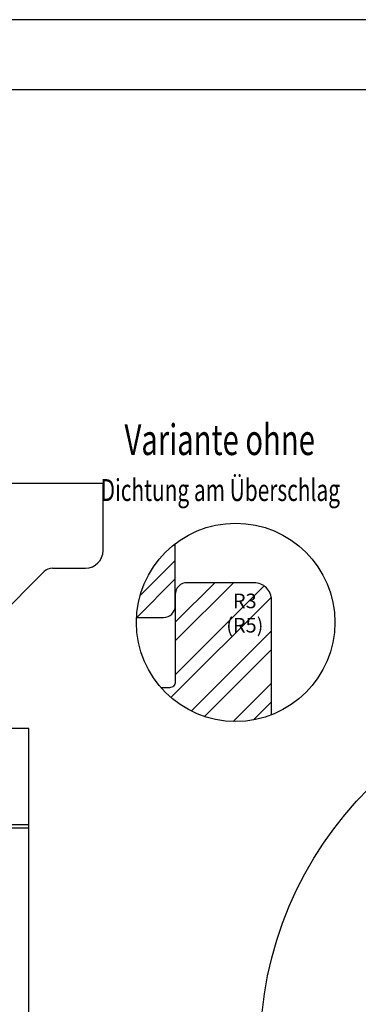
# Model space of a CAD drawing. Units: millimetres. Extents: x 723 to 5565, y 9 to 2417.
# Drawn here: x 5046 to 5104, y 1590 to 1759 of the extents above; entities that cross this region are included whole.
import ezdxf

# ---------------------------------------------------------------- set-up
doc = ezdxf.new("R2010")
doc.units = ezdxf.units.MM
doc.header["$LTSCALE"] = 10
doc.linetypes.add('STRICHPUNKT', pattern=[1, 0.5, -0.25, 0, -0.25])
for name, color, linetype in [('Achse', 7, 'STRICHPUNKT'), ('Bemaßung', 1, 'Continuous'), ('Beschlag', 144, 'Continuous'), ('Blendrahmen', 5, 'Continuous'), ('Flügelrahmen', 84, 'Continuous'), ('Schraffur', 251, 'Continuous')]:
    doc.layers.add(name, color=color, linetype=linetype)
doc.styles.add('RomanS', font='romans.shx', dxfattribs={"width": 0.7})

# ---------------------------------------------------------------- blocks, each defined once
blk = doc.blocks.new('B-Faltschiebe oben')
at = {"layer": 'Achse'}
blk.add_line((21.5, 10.43), (21.5, -12.6), dxfattribs=at)
at = {"layer": 'Beschlag'}
for p, q in [((11, 7.6), (10.5, 7.1)), ((10.5, 7.1), (10.5, -4.2)), ((10.5, 7.1), (32.5, 7.1)), ((12.93, 7.6), (11, 7.6)), ((12.93, 7.6), (24, 7.6)), ((19.5, 7.8), (19, 7.8)), ((19, 7.8), (19, 7.6)), ((19.5, 7.8), (19.5, 7.8)), ((23.5, 7.8), (19.5, 7.8)), ((23.5, 7.8), (19.5, 7.8)), ((24, 7.8), (23.5, 7.8)), ((23.5, 7.8), (23.5, 7.8)), ((24, 7.6), (24, 7.8)), ((24, 7.6), (30.07, 7.6)), ((32, 7.6), (30.07, 7.6)), ((32.5, 7.1), (32, 7.6)), ((32.5, -4.2), (32.5, 7.1)), ((10.5, -4.2), (12.5, -6.2)), ((10.5, -4.2), (32.5, -4.2)), ((30.5, -6.2), (32.5, -4.2)), ((12.5, -6.2), (15.25, -6.2)), ((17.2, -6.2), (14.5, -6.2)), ((14.5, -6.2), (14.5, -6.7)), ((14.5, -6.7), (15.5, -7.7)), ((14.5, -6.7), (28.5, -6.7)), ((15.8, -6.2), (17.15, -6.2)), ((28.5, -6.2), (17.2, -6.2)), ((25.85, -6.2), (27.2, -6.2)), ((27.5, -7.7), (28.5, -6.7)), ((27.75, -6.2), (30.5, -6.2)), ((28.5, -6.7), (28.5, -6.2)), ((15.5, -7.7), (15.5, -9.67)), ((15.5, -7.7), (27.5, -7.7)), ((27.5, -9.5), (27.5, -7.7)), ((16.7, -8.7), (15.5, -8.7)), ((50, -9.5), (16.5, -9.5)), ((16.7, -9.5), (16.7, -8.7)), ((26.3, -9.5), (26.3, -8.7)), ((26.3, -8.7), (27.5, -8.7)), ((50, -21), (50, -9.5)), ((34, -10.18), (34, -28.57)), ((13.5, -12.5), (13.5, -26.5)), ((8.5, -13.7), (13.5, -13.7)), ((8.5, -18.7), (8.5, -13.7)), ((13.5, -18.7), (8.5, -18.7)), ((8.5, -23), (8.5, -23)), ((8.5, -23), (11, -23)), ((11, -23), (11.6, -22.4)), ((11.6, -22.4), (13.5, -22.4)), ((13.5, -24), (9.5, -24)), ((27.53, -36.97), (39.91, -24.59)), ((41.33, -24), (47, -24)), ((13.5, -26.5), (16, -26.5)), ((16, -26.5), (16, -84.8)), ((26.5, -51.5), (26.5, -39.45)), ((37.3, -51.5), (26.5, -51.5)), ((26.5, -118), (26.5, -51.5)), ((27.5, -51.5), (27.5, -68.5)), ((37.3, -121.5), (37.3, -51.5)), ((37.3, -68), (27.5, -68)), ((27.5, -68.5), (37.3, -68.5)), ((16, -74.5), (23, -74.5)), ((16, -84.8), (16, -121.5)), ((27.5, -121.5), (27.5, -104.5)), ((27.5, -104.5), (37.3, -104.5)), ((27.5, -105), (37.3, -105)), ((16, -121.5), (37.3, -121.5))]:
    blk.add_line(p, q, dxfattribs=at)
for centre, radius, start, end in [((16.5, -12.5), 3, 90, 180.0002), ((47, -21), 3, 270, 359.9999), ((9.5, -23), 1, 180.0002, 270.0005), ((41.33, -26), 2, 90.0002, 135.0002), ((30, -39.45), 3.5, 135.0001, 179.9999), ((23, -71), 3.5, 270, 0.0002), ((23, -118), 3.5, 270, 0.0002)]:
    blk.add_arc(centre, radius, start, end, dxfattribs=at)

msp = doc.modelspace()

# ---------------------------------------------------------------- hatches: boundary and pattern name
at = {"layer": 'Schraffur'}
h = msp.add_hatch(dxfattribs=at)
h.set_pattern_fill('STEEL', color=5, scale=2, style=0)
h.set_pattern_definition([(45, (4899.2556, 1418.219), (-4.49013, 4.49013), []), (45, (4899.2556, 1421.394), (-4.49013, 4.49013), [])])
h.paths.add_polyline_path([(5072.51, 1669.38, 0.220191), (5065.88, 1656.73), (5070.51, 1656.73, 0.414214), (5072.51, 1658.73)])
h = msp.add_hatch(dxfattribs=at)
h.set_pattern_fill('STEEL', color=84, scale=2, angle=90, style=0)
h.set_pattern_definition([(225, (4202.8436, 1995.3874), (-4.49013, 4.49013), []), (225, (4199.6686, 1995.3874), (-4.49013, 4.49013), [])])
h.paths.add_polyline_path([(5089.01, 1659.68, 0.414214), (5086.01, 1662.68), (5080.51, 1662.68), (5074.51, 1662.68, 0.414214), (5072.51, 1660.68), (5072.51, 1651.68), (5072.51, 1644.68), (5070.06, 1644.68, 0.315469), (5089.01, 1640.04)])
h.paths.add_polyline_path([(5081.25, 1661.44), (5087.58, 1661.44), (5087.58, 1652.21), (5081.25, 1652.21)], flags=24)

# ---------------------------------------------------------------- linework, layer by layer
for points in [[(4785.5, 1759.17), (4785.5, 1339.17), (5379.5, 1339.17), (5379.5, 1759.17)], [(5367.5, 1747.17), (4797.5, 1747.17), (4797.5, 1351.17), (5367.5, 1351.17)]]:
    msp.add_lwpolyline(points, close=True)
for centre, radius in [((5082.85, 1655.88), 17), ((5082.85, 1655.88), 17), ((5150.56, 1582.52), 63.52)]:
    msp.add_circle(centre, radius)
at = {"layer": 'Blendrahmen'}
msp.add_lwpolyline([(5065.88, 1656.73), (5070.51, 1656.73, 0.414214), (5072.51, 1658.73), (5072.51, 1669.38)], format="xyb", dxfattribs=at)
at = {"layer": 'Flügelrahmen'}
msp.add_lwpolyline([(5089.01, 1640.04), (5089.01, 1659.68, 0.414214), (5086.01, 1662.68), (5080.51, 1662.68), (5074.51, 1662.68, 0.414214), (5072.51, 1660.68), (5072.51, 1651.68), (5072.51, 1651.68), (5072.51, 1645.68, -0.414214), (5071.51, 1644.68), (5070.06, 1644.68)], format="xyb", dxfattribs=at)

# ---------------------------------------------------------------- block references
msp.add_blockref('B-Faltschiebe oben', (5010.13, 1689.18))

# ---------------------------------------------------------------- texts
at = {"style": 'RomanS', "width": 0.7}
for s, height, p in [('Variante ohne', 5.25, (5063.81, 1684.56)), ('Dichtung am Überschlag', 3.75, (5059.72, 1676.68))]:
    msp.add_text(s, height=height, dxfattribs=at).set_placement(p)
at = {"layer": 'Bemaßung', "insert": (5084.42, 1660.81), "char_height": 2.5, "width": 4.5433, "attachment_point": 2, "style": 'RomanS'}
msp.add_mtext('R3\\P(R5)', dxfattribs=at)

doc.saveas('drawing.dxf')
